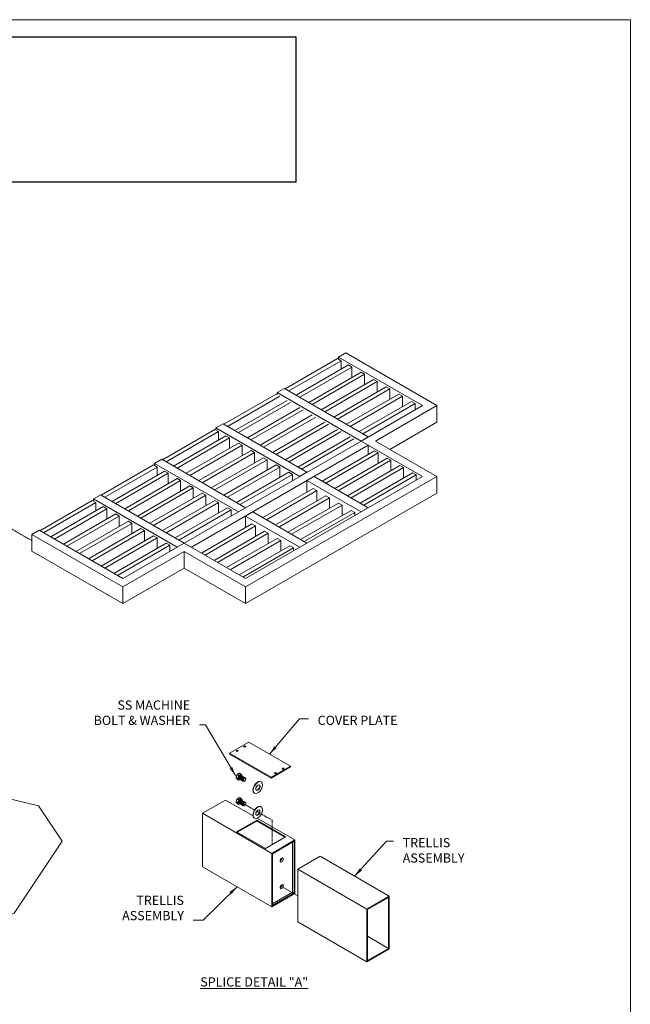
# Model space of a CAD drawing. Units: inches. Extents: x 382 to 727, y -687 to -296.
# Drawn here: x 530 to 680, y -537 to -296 of the extents above; entities that cross this region are included whole.
import ezdxf

# ---------------------------------------------------------------- set-up
doc = ezdxf.new("R2010")
doc.units = ezdxf.units.IN
doc.header["$MEASUREMENT"] = 0
doc.linetypes.add('CENTER2', pattern=[1.125, 0.75, -0.125, 0.125, -0.125])
doc.linetypes.add('HIDDEN2', pattern=[0.1875, 0.125, -0.0625])
for name, color, linetype in [('Center', 1, 'CENTER2'), ('Detail', 1, 'Continuous'), ('Dims', 1, 'Continuous'), ('Hidden', 30, 'HIDDEN2')]:
    doc.layers.add(name, color=color, linetype=linetype)
doc.styles.get("Standard").update_dxf_attribs({"font": 'Romans.shx'})
doc.dimstyles.get("Standard").update_dxf_attribs({"dimtxt": 0.0938, "dimasz": 0.0938, "dimexe": 0.0625, "dimexo": 0.0625, "dimgap": 0.0938, "dimtad": 0, "dimdec": 4, "dimzin": 0, "dimdsep": 46, "dimlunit": 5, "dimtxsty": 'Standard', "dimcen": 0, "dimclrd": 7, "dimclre": 7, "dimclrt": 7, "dimadec": 1, "dimazin": 0, "dimtfac": 1, "dimtdec": 4, "dimtofl": 0, "dimtmove": 0, "dimatfit": 3, "dimfxl": 0.18, "dimfrac": 2, "dimtolj": 1, "dimtzin": 0, "dimlwd": 0, "dimlwe": 0, "dimarcsym": 0})
picture_1 = doc.add_image_def('image1.jpg', size_in_pixel=(405, 140))

msp = doc.modelspace()

# ---------------------------------------------------------------- linework, layer by layer
at = {"layer": 'Center', "color": 7, "lineweight": 0, "extrusion": (0, 0.816497, 0.57735)}
for p, q in [((585.44, -488.37), (587.89, -489.79)), ((588.41, -490.09), (592.17, -492.26)), ((598.45, -510.81), (594.28, -508.4))]:
    msp.add_line(p, q, dxfattribs=at)
at = {"layer": 'Center', "color": 7, "lineweight": 0}
msp.add_line((592.17, -492.26), (592.17, -498.28), dxfattribs=at)
at = {"layer": 'Detail', "color": 7, "lineweight": 0, "extrusion": (0, 0.816497, 0.57735)}
for p, q in [((608.45, -378.92), (610.22, -377.9)), ((610.22, -377.9), (632.54, -390.78)), ((595.41, -386.69), (608.22, -379.29)), ((596.29, -387.21), (609.11, -379.8)), ((598.06, -388.23), (610.87, -380.83)), ((609.11, -379.8), (608.22, -379.29)), ((608.45, -379.43), (608.45, -378.92)), ((629, -390.78), (608.45, -378.92)), ((609.11, -381.85), (609.11, -379.8)), ((611.76, -381.34), (610.87, -380.83)), ((598.94, -388.74), (611.76, -381.34)), ((601.15, -390.01), (613.97, -382.61)), ((602.03, -390.52), (614.85, -383.12)), ((611.76, -383.89), (611.76, -381.34)), ((614.85, -383.12), (613.97, -382.61)), ((614.85, -385.67), (614.85, -383.12)), ((604.24, -391.8), (617.06, -384.4)), ((605.13, -392.31), (617.95, -384.91)), ((617.95, -384.91), (617.06, -384.4)), ((617.95, -387.46), (617.95, -384.91)), ((580.38, -395.37), (593.2, -387.97)), ((593.42, -388.1), (593.2, -387.97)), ((593.42, -387.6), (595.2, -386.57)), ((593.42, -388.11), (593.42, -387.6)), ((613.97, -399.46), (593.42, -387.6)), ((595.2, -386.57), (615.74, -398.44)), ((607.34, -393.58), (620.16, -386.18)), ((608.22, -394.09), (621.04, -386.69)), ((610.43, -395.37), (623.25, -387.97)), ((621.04, -386.69), (620.16, -386.18)), ((621.04, -389.25), (621.04, -386.69)), ((624.13, -388.48), (623.25, -387.97)), ((581.27, -395.88), (594.08, -388.49)), ((583.04, -396.9), (595.84, -389.51)), ((583.92, -397.41), (596.73, -390.02)), ((611.31, -395.88), (624.13, -388.48)), ((613.52, -397.16), (626.34, -389.76)), ((614.41, -397.67), (627.23, -390.27)), ((624.13, -391.03), (624.13, -388.48)), ((627.23, -390.27), (626.34, -389.76)), ((627.23, -391.8), (627.23, -390.27)), ((586.13, -398.69), (598.94, -391.29)), ((587.01, -399.2), (599.82, -391.8)), ((613.97, -399.46), (629, -390.78)), ((632.54, -390.78), (617.51, -399.46)), ((632.54, -394.86), (632.54, -390.78)), ((578.41, -396.27), (580.17, -395.25)), ((580.17, -395.25), (600.72, -407.11)), ((589.22, -400.47), (602.03, -393.08)), ((590.11, -400.98), (602.91, -393.59)), ((592.32, -402.26), (605.12, -394.86)), ((632.54, -394.86), (621.04, -401.5)), ((565.36, -404.05), (578.18, -396.65)), ((566.24, -404.56), (579.06, -397.16)), ((579.06, -397.16), (578.18, -396.65)), ((578.41, -396.78), (578.41, -396.27)), ((598.95, -408.13), (578.41, -396.27)), ((579.06, -399.2), (579.06, -397.16)), ((593.2, -402.77), (606.01, -395.37)), ((595.41, -404.04), (608.22, -396.65)), ((596.29, -404.55), (609.1, -397.16)), ((568.01, -405.58), (580.83, -398.18)), ((568.89, -406.09), (581.71, -398.69)), ((570.67, -424.47), (613.98, -399.46)), ((571.1, -407.36), (583.92, -399.96)), ((581.71, -398.69), (580.83, -398.18)), ((581.71, -401.24), (581.71, -398.69)), ((584.81, -400.47), (583.92, -399.96)), ((598.5, -405.83), (611.31, -398.44)), ((599.39, -406.34), (612.2, -398.95)), ((615.74, -398.44), (613.97, -399.46)), ((613.97, -399.47), (613.97, -399.46)), ((629, -408.13), (613.97, -399.46)), ((613.97, -399.47), (613.97, -399.46)), ((613.98, -399.46), (615.74, -400.48)), ((617.51, -399.46), (632.54, -408.13)), ((571.99, -407.87), (584.81, -400.47)), ((615.74, -400.48), (572.43, -425.48)), ((574.2, -409.15), (587.02, -401.75)), ((575.08, -409.66), (587.9, -402.26)), ((584.81, -403.02), (584.81, -400.47)), ((587.9, -402.26), (587.02, -401.75)), ((587.9, -404.81), (587.9, -402.26)), ((604.48, -409.28), (617.29, -401.88)), ((605.36, -409.79), (618.18, -402.39)), ((615.74, -402.78), (615.74, -400.48)), ((618.18, -402.39), (617.29, -401.88)), ((618.18, -404.95), (618.18, -402.39)), ((563.38, -404.95), (565.15, -403.93)), ((565.15, -403.93), (585.7, -415.79)), ((577.29, -410.94), (590.11, -403.54)), ((578.17, -411.45), (590.99, -404.05)), ((590.99, -404.05), (590.11, -403.54)), ((590.99, -406.6), (590.99, -404.05)), ((607.57, -411.07), (620.39, -403.67)), ((608.46, -411.58), (621.27, -404.18)), ((621.27, -404.18), (620.39, -403.67)), ((621.27, -406.73), (621.27, -404.18)), ((550.33, -412.73), (563.15, -405.32)), ((551.21, -413.24), (564.03, -405.83)), ((552.98, -414.26), (565.8, -406.85)), ((564.03, -405.83), (563.15, -405.32)), ((563.38, -405.46), (563.38, -404.95)), ((583.93, -416.81), (563.38, -404.95)), ((564.03, -407.88), (564.03, -405.83)), ((566.69, -407.36), (565.8, -406.85)), ((580.38, -412.72), (593.2, -405.32)), ((581.27, -413.23), (594.09, -405.83)), ((583.48, -414.51), (596.3, -407.11)), ((594.09, -405.83), (593.2, -405.32)), ((594.09, -408.38), (594.09, -405.83)), ((597.18, -407.62), (596.3, -407.11)), ((600.72, -407.11), (598.95, -408.13)), ((600.72, -407.12), (600.72, -407.11)), ((610.67, -412.85), (623.48, -405.46)), ((611.55, -413.36), (624.36, -405.97)), ((613.76, -414.64), (626.57, -407.24)), ((624.36, -405.97), (623.48, -405.46)), ((624.36, -408.52), (624.36, -405.97)), ((627.46, -407.75), (626.57, -407.24)), ((553.87, -414.77), (566.69, -407.36)), ((556.08, -416.04), (568.9, -408.64)), ((556.96, -416.55), (569.78, -409.15)), ((566.69, -409.92), (566.69, -407.36)), ((569.78, -409.15), (568.9, -408.64)), ((569.78, -411.7), (569.78, -409.15)), ((584.36, -415.02), (597.18, -407.62)), ((585.69, -433.14), (629, -408.13)), ((632.54, -408.13), (585.69, -435.18)), ((597.18, -409.16), (597.18, -407.62)), ((598.95, -408.14), (598.95, -408.13)), ((600.72, -409.15), (602.49, -408.13)), ((600.72, -411.96), (600.72, -409.15)), ((613.98, -416.81), (600.72, -409.15)), ((602.49, -408.13), (615.75, -415.79)), ((614.65, -415.15), (627.46, -407.75)), ((627.46, -409.03), (627.46, -407.75)), ((632.54, -412.22), (632.54, -408.13)), ((559.17, -417.83), (571.99, -410.43)), ((560.05, -418.34), (572.87, -410.94)), ((572.87, -410.94), (571.99, -410.43)), ((572.87, -413.49), (572.87, -410.94)), ((589.89, -418.21), (602.27, -411.07)), ((590.78, -418.72), (603.15, -411.58)), ((603.15, -411.58), (602.27, -411.07)), ((603.15, -414.13), (603.15, -411.58)), ((535.29, -421.41), (548.12, -414)), ((536.18, -421.92), (549.01, -414.51)), ((549.01, -414.51), (548.12, -414)), ((548.39, -413.6), (550.12, -412.61)), ((548.39, -414.16), (548.39, -413.6)), ((568.94, -425.47), (548.39, -413.6)), ((549.01, -416.55), (549.01, -414.51)), ((550.12, -412.61), (570.67, -424.47)), ((562.26, -419.61), (575.08, -412.21)), ((563.15, -420.12), (575.97, -412.72)), ((565.36, -421.4), (578.18, -414)), ((566.24, -421.91), (579.06, -414.51)), ((575.97, -412.72), (575.08, -412.21)), ((575.97, -415.27), (575.97, -412.72)), ((579.06, -414.51), (578.18, -414)), ((579.06, -417.06), (579.06, -414.51)), ((632.54, -412.22), (585.69, -439.27)), ((592.99, -420), (605.36, -412.85)), ((593.87, -420.51), (606.25, -413.36)), ((606.25, -413.36), (605.36, -412.85)), ((606.25, -415.92), (606.25, -413.36)), ((537.95, -422.94), (550.78, -415.53)), ((538.83, -423.45), (551.66, -416.04)), ((551.66, -416.04), (550.78, -415.53)), ((551.66, -418.6), (551.66, -416.04)), ((568.45, -423.19), (581.27, -415.78)), ((569.33, -423.7), (582.15, -416.3)), ((582.15, -416.3), (581.27, -415.78)), ((582.15, -417.84), (582.15, -416.3)), ((585.7, -415.79), (583.93, -416.81)), ((583.93, -416.81), (583.93, -416.81)), ((585.7, -415.79), (585.7, -415.79)), ((585.7, -417.83), (587.46, -416.81)), ((587.46, -416.81), (600.72, -424.46)), ((596.08, -421.78), (608.46, -414.64)), ((596.97, -422.3), (609.34, -415.15)), ((599.18, -423.57), (611.55, -416.43)), ((600.06, -424.08), (612.44, -416.94)), ((609.34, -415.15), (608.46, -414.64)), ((609.34, -417.7), (609.34, -415.15)), ((612.44, -416.94), (611.55, -416.43)), ((612.44, -417.7), (612.44, -416.94)), ((615.75, -415.79), (613.98, -416.81)), ((541.04, -424.73), (553.87, -417.32)), ((541.92, -425.24), (554.75, -417.83)), ((544.13, -426.51), (556.96, -419.11)), ((554.75, -417.83), (553.87, -417.32)), ((554.75, -420.38), (554.75, -417.83)), ((557.85, -419.62), (556.96, -419.11)), ((585.7, -420.64), (585.7, -417.83)), ((598.95, -425.48), (585.7, -417.83)), ((533.32, -422.31), (535.08, -421.29)), ((535.08, -421.29), (555.63, -433.15)), ((545.02, -427.02), (557.85, -419.62)), ((547.23, -428.3), (560.06, -420.89)), ((548.11, -428.81), (560.94, -421.4)), ((557.85, -422.17), (557.85, -419.62)), ((560.94, -421.4), (560.06, -420.89)), ((560.94, -423.95), (560.94, -421.4)), ((574.86, -426.89), (587.24, -419.74)), ((575.75, -427.4), (588.13, -420.25)), ((577.96, -428.68), (590.34, -421.53)), ((588.13, -420.25), (587.24, -419.74)), ((588.13, -422.81), (588.13, -420.25)), ((591.22, -422.04), (590.34, -421.53)), ((533.32, -426.39), (533.32, -422.31)), ((555.63, -435.19), (533.32, -422.31)), ((550.32, -430.09), (563.15, -422.68)), ((551.2, -430.6), (564.03, -423.19)), ((564.03, -423.19), (563.15, -422.68)), ((564.03, -425.74), (564.03, -423.19)), ((578.84, -429.19), (591.22, -422.04)), ((581.05, -430.46), (593.43, -423.32)), ((581.94, -430.97), (594.31, -423.83)), ((591.22, -424.59), (591.22, -422.04)), ((594.31, -423.83), (593.43, -423.32)), ((594.31, -426.38), (594.31, -423.83)), ((555.63, -439.27), (533.32, -426.39)), ((553.41, -431.87), (566.24, -424.46)), ((554.3, -432.38), (567.13, -424.97)), ((555.63, -433.15), (570.67, -424.47)), ((570.67, -426.51), (555.63, -435.19)), ((567.13, -424.97), (566.24, -424.46)), ((567.13, -426.51), (567.13, -424.97)), ((570.67, -424.47), (568.94, -425.47)), ((570.67, -424.47), (585.69, -433.14)), ((572.43, -425.48), (570.67, -424.47)), ((570.67, -430.59), (570.67, -426.51)), ((585.69, -435.18), (570.67, -426.51)), ((584.15, -432.25), (596.52, -425.1)), ((585.03, -432.76), (597.41, -425.61)), ((597.41, -425.61), (596.52, -425.1)), ((597.41, -426.38), (597.41, -425.61)), ((600.72, -424.46), (598.95, -425.48)), ((570.67, -430.59), (555.63, -439.27)), ((585.69, -439.27), (570.67, -430.59)), ((555.63, -439.27), (555.63, -435.19)), ((585.69, -439.27), (585.69, -435.18)), ((581.77, -475.88), (586.46, -473.17)), ((586.46, -473.17), (596.66, -479.06)), ((581.77, -476.08), (581.77, -475.88)), ((591.97, -481.77), (581.77, -475.88)), ((581.77, -476.08), (591.97, -481.97)), ((596.66, -479.06), (591.97, -481.77)), ((591.97, -481.97), (596.66, -479.26)), ((596.66, -479.26), (596.66, -479.06)), ((583.72, -482.06), (583.36, -481.85)), ((584.01, -481.32), (583.65, -481.11)), ((583.87, -481.69), (583.72, -482.06)), ((583.72, -482.06), (583.87, -482.26)), ((584.01, -481.32), (583.87, -481.69)), ((584.3, -481.15), (584.01, -481.32)), ((584.58, -480.99), (584.22, -480.78)), ((584.58, -480.99), (584.3, -481.15)), ((584.7, -481.15), (584.58, -480.99)), ((584.6, -481.36), (584.58, -481.35)), ((584.67, -481.13), (584.65, -481.12)), ((584.67, -481.4), (584.66, -481.4)), ((584.75, -481.45), (584.74, -481.44)), ((584.87, -481.39), (584.79, -481.29)), ((584.82, -481.49), (584.81, -481.48)), ((584.83, -481.49), (584.87, -481.39)), ((584.9, -481.53), (584.88, -481.52)), ((584.97, -481.57), (584.96, -481.57)), ((585.04, -481.62), (585.03, -481.61)), ((585.12, -481.66), (585.1, -481.65)), ((585.19, -481.7), (585.18, -481.69)), ((585.26, -481.74), (585.25, -481.74)), ((585.34, -481.79), (585.33, -481.78)), ((585.41, -481.83), (585.4, -481.82)), ((585.48, -481.87), (585.47, -481.86)), ((585.56, -481.91), (585.55, -481.91)), ((591.97, -481.97), (591.97, -481.77)), ((584.01, -482.46), (583.65, -482.26)), ((583.87, -482.26), (584.01, -482.46)), ((583.97, -482.35), (583.95, -482.33)), ((584.01, -482.46), (584.16, -482.38)), ((584.13, -482.17), (584.12, -482.16)), ((584.21, -482.21), (584.19, -482.21)), ((584.28, -482.26), (584.27, -482.25)), ((584.35, -482.3), (584.34, -482.29)), ((584.43, -482.34), (584.41, -482.33)), ((584.5, -482.38), (584.49, -482.38)), ((584.57, -482.43), (584.56, -482.42)), ((584.65, -482.47), (584.64, -482.46)), ((584.72, -482.51), (584.71, -482.51)), ((584.79, -482.55), (584.78, -482.55)), ((584.87, -482.6), (584.86, -482.59)), ((584.94, -482.64), (584.93, -482.63)), ((585.02, -482.68), (585, -482.68)), ((585.09, -482.72), (585.08, -482.72)), ((585.43, -482.71), (585.38, -482.74)), ((585.72, -482.21), (585.72, -482.16)), ((589.51, -482.93), (589.42, -482.88)), ((584.58, -486.96), (584.22, -486.75)), ((587.91, -485.7), (587.82, -485.65)), ((575.11, -490.6), (580.77, -487.34)), ((580.77, -487.34), (587.51, -491.22)), ((583.72, -488.03), (583.36, -487.82)), ((584.01, -487.29), (583.65, -487.08)), ((584.01, -488.44), (583.65, -488.23)), ((583.87, -487.66), (583.72, -488.03)), ((583.72, -488.03), (583.87, -488.23)), ((584.01, -487.29), (583.87, -487.66)), ((583.87, -488.23), (584.01, -488.44)), ((583.97, -488.32), (583.95, -488.31)), ((584.3, -487.12), (584.01, -487.29)), ((584.01, -488.44), (584.16, -488.35)), ((584.13, -488.14), (584.12, -488.13)), ((584.21, -488.19), (584.19, -488.18)), ((584.28, -488.23), (584.27, -488.22)), ((584.58, -486.96), (584.3, -487.12)), ((584.35, -488.27), (584.34, -488.26)), ((584.43, -488.31), (584.41, -488.31)), ((584.5, -488.36), (584.49, -488.35)), ((584.57, -488.4), (584.56, -488.39)), ((584.7, -487.12), (584.58, -486.96)), ((584.6, -487.33), (584.58, -487.32)), ((584.65, -488.44), (584.64, -488.44)), ((584.67, -487.11), (584.65, -487.09)), ((584.67, -487.38), (584.66, -487.37)), ((584.72, -488.48), (584.71, -488.48)), ((584.75, -487.42), (584.74, -487.41)), ((584.79, -488.53), (584.78, -488.52)), ((584.87, -487.37), (584.79, -487.26)), ((584.82, -487.46), (584.81, -487.45)), ((584.83, -487.47), (584.87, -487.37)), ((584.87, -488.57), (584.86, -488.56)), ((584.9, -487.5), (584.88, -487.5)), ((584.94, -488.61), (584.93, -488.61)), ((584.97, -487.55), (584.96, -487.54)), ((585.02, -488.65), (585, -488.65)), ((585.04, -487.59), (585.03, -487.58)), ((585.09, -488.7), (585.08, -488.69)), ((585.12, -487.63), (585.1, -487.62)), ((585.19, -487.67), (585.18, -487.67)), ((585.26, -487.72), (585.25, -487.71)), ((585.34, -487.76), (585.33, -487.75)), ((585.43, -488.68), (585.38, -488.71)), ((585.41, -487.8), (585.4, -487.79)), ((585.48, -487.84), (585.47, -487.84)), ((585.56, -487.89), (585.55, -487.88)), ((585.72, -488.19), (585.72, -488.14)), ((589.51, -489.03), (589.42, -488.98)), ((575.11, -503.67), (575.11, -490.6)), ((575.11, -490.6), (592.08, -500.4)), ((583.48, -495.13), (588.43, -492.27)), ((588.43, -492.48), (583.66, -495.23)), ((587.91, -491.8), (587.82, -491.75)), ((588.43, -492.27), (595.5, -496.35)), ((588.43, -492.27), (588.43, -492.48)), ((595.32, -496.46), (588.43, -492.48)), ((588.52, -491.81), (597.74, -497.13)), ((590.55, -499.21), (583.48, -495.13)), ((595.5, -496.35), (590.55, -499.21)), ((592.08, -500.4), (597.74, -497.13)), ((592.26, -500.5), (597.56, -497.44)), ((597.21, -509.89), (597.21, -497.64)), ((597.56, -497.44), (597.56, -510.1)), ((597.74, -497.13), (597.74, -510.2)), ((592.08, -513.46), (592.08, -500.4)), ((592.26, -513.16), (592.26, -500.5)), ((603.93, -501.11), (598.45, -504.28)), ((620.9, -510.91), (603.93, -501.11)), ((575.11, -503.67), (592.08, -513.46)), ((598.45, -504.28), (598.45, -517.14)), ((615.42, -514.08), (598.45, -504.28)), ((594.38, -508.26), (594.56, -508.36)), ((597.74, -510.2), (592.08, -513.46)), ((592.26, -512.75), (597.21, -509.89)), ((597.56, -510.1), (592.26, -513.16)), ((597.21, -509.89), (597.56, -510.1)), ((615.42, -514.08), (620.9, -510.91)), ((620.9, -510.91), (620.9, -523.77)), ((620.72, -511.22), (615.59, -514.18)), ((620.72, -523.67), (620.72, -511.22)), ((615.42, -526.94), (615.42, -514.08)), ((615.59, -514.18), (615.59, -526.63)), ((598.45, -517.14), (615.42, -526.94)), ((620.72, -523.67), (615.59, -520.71)), ((620.9, -523.77), (615.42, -526.94)), ((615.59, -526.63), (620.72, -523.67))]:
    msp.add_line(p, q, dxfattribs=at)
at = {"layer": 'Detail', "color": 7, "lineweight": 0}
msp.add_lwpolyline([(381.88, -296.32), (679.96, -296.32), (679.96, -686.79), (381.88, -686.79)], close=True, dxfattribs=at)
for centre, major_axis in [((585.46, -474.23), (0.25, 0)), ((583.6, -475.3), (0.25, 0)), ((594.89, -479.67), (0.25, 0)), ((593.03, -480.75), (0.25, 0)), ((588.71, -484.31), (0.8, 1.39)), ((588.71, -484.31), (0.371, 0.643)), ((588.71, -490.41), (0.8, 1.39)), ((588.71, -490.41), (0.371, 0.643)), ((594.56, -502.03), (0.281, 0.487)), ((594.56, -508.56), (0.281, 0.487))]:
    msp.add_ellipse(centre, major_axis=major_axis, ratio=0.57735, dxfattribs=at)
for centre, major_axis, start_param, end_param in [((585.46, -474.43), (-0.25, 0), 3.926991, 5.497787), ((583.6, -475.5), (-0.25, 0), 3.926991, 5.497787), ((584.3, -481.73), (0.351, 0.608), 1.832596, 2.879793), ((584.32, -481.74), (-0.351, -0.608), 3.926991, 7.068583), ((584.3, -481.73), (0.351, 0.608), 0.785398, 1.832596), ((584.37, -481.77), (0.234, 0.406), 0.785398, 2.356194), ((584.37, -481.77), (0.234, 0.406), 2.356194, 3.272946), ((584.43, -481.8), (-0.234, -0.406), 3.926991, 5.497787), ((584.43, -481.8), (-0.234, -0.406), 5.497787, 6.283185), ((584.44, -481.81), (0.234, 0.406), 0.785398, 2.356194), ((584.44, -481.81), (0.234, 0.406), 2.356194, 3.272946), ((584.5, -481.84), (-0.234, -0.406), 3.926991, 5.497787), ((584.5, -481.84), (-0.234, -0.406), 5.497787, 6.283185), ((584.51, -481.85), (0.234, 0.406), 0.785398, 2.356194), ((584.51, -481.85), (0.234, 0.406), 2.356194, 3.272946), ((584.58, -481.89), (-0.234, -0.406), 3.926991, 5.497787), ((584.59, -481.89), (0.234, 0.406), 0.785398, 2.356194), ((584.3, -481.73), (0.351, 0.608), 0, 0.785398), ((584.32, -481.74), (-0.351, -0.608), 2.30132, 3.926991), ((584.65, -481.93), (-0.234, -0.406), 3.926991, 5.497787), ((584.66, -481.94), (0.234, 0.406), 0.785398, 2.356194), ((584.37, -481.77), (0.234, 0.406), 6.151832, 7.068583), ((584.72, -481.97), (-0.234, -0.406), 3.926991, 5.497787), ((584.73, -481.98), (0.234, 0.406), 0.785398, 2.356194), ((584.43, -481.8), (-0.234, -0.406), 3.141593, 3.926991), ((584.44, -481.81), (0.234, 0.406), 6.151832, 7.068583), ((584.8, -482.01), (-0.234, -0.406), 3.926991, 5.497787), ((584.81, -482.02), (0.234, 0.406), 0.785398, 2.356194), ((584.5, -481.84), (-0.234, -0.406), 3.141593, 3.926991), ((584.51, -481.85), (0.234, 0.406), 6.151832, 7.068583), ((584.87, -482.06), (-0.234, -0.406), 3.926991, 5.497787), ((584.88, -482.06), (0.234, 0.406), 0.785398, 2.356194), ((584.58, -481.89), (-0.234, -0.406), 3.141593, 3.926991), ((584.59, -481.89), (0.234, 0.406), 6.151832, 7.068583), ((584.94, -482.1), (-0.234, -0.406), 3.926991, 5.497787), ((584.96, -482.11), (0.234, 0.406), 0.785398, 2.356194), ((584.65, -481.93), (-0.234, -0.406), 3.141593, 3.926991), ((584.66, -481.94), (0.234, 0.406), 6.151832, 7.068583), ((585.02, -482.14), (-0.234, -0.406), 3.926991, 5.497787), ((585.03, -482.15), (0.234, 0.406), 0.785398, 2.356194), ((584.72, -481.97), (-0.234, -0.406), 3.141593, 3.926991), ((584.73, -481.98), (0.234, 0.406), 6.151832, 7.068583), ((585.09, -482.18), (-0.234, -0.406), 3.926991, 5.497787), ((585.1, -482.19), (0.234, 0.406), 0.785398, 2.356194), ((584.8, -482.01), (-0.234, -0.406), 3.141593, 3.926991), ((584.81, -482.02), (0.234, 0.406), 6.151832, 7.068583), ((585.16, -482.23), (-0.234, -0.406), 3.926991, 5.497787), ((585.18, -482.23), (0.234, 0.406), 0.785398, 2.356194), ((584.87, -482.06), (-0.234, -0.406), 3.141593, 3.926991), ((584.88, -482.06), (0.234, 0.406), 6.151832, 7.068583), ((585.24, -482.27), (-0.234, -0.406), 3.926991, 5.497787), ((585.25, -482.28), (0.234, 0.406), 0.785398, 2.356194), ((584.94, -482.1), (-0.234, -0.406), 3.141593, 3.926991), ((584.96, -482.11), (0.234, 0.406), 6.151832, 7.068583), ((585.31, -482.31), (-0.234, -0.406), 3.926991, 5.497787), ((585.32, -482.32), (0.234, 0.406), 0.785398, 2.356194), ((585.02, -482.14), (-0.234, -0.406), 3.141593, 3.926991), ((585.03, -482.15), (0.234, 0.406), 6.151832, 7.068583), ((585.38, -482.35), (0.234, 0.405), 0.785398, 2.356194), ((585.09, -482.18), (-0.234, -0.406), 3.141593, 3.926991), ((585.1, -482.19), (0.234, 0.406), 6.151832, 7.068583), ((585.43, -482.38), (0.203, 0.352), 0.785398, 3.926991), ((585.16, -482.23), (-0.234, -0.406), 3.141593, 3.926991), ((585.18, -482.23), (0.234, 0.406), 6.151832, 7.068583), ((585.24, -482.27), (-0.234, -0.406), 3.141593, 3.926991), ((585.25, -482.28), (0.234, 0.406), 6.151832, 7.068583), ((585.31, -482.31), (-0.234, -0.406), 3.141593, 3.926991), ((585.32, -482.32), (0.234, 0.406), 6.146533, 7.068583), ((585.38, -482.35), (0.234, 0.405), 5.497787, 7.068583), ((585.43, -482.38), (0.203, 0.352), 3.926991, 7.068583), ((593.03, -480.95), (-0.25, 0), 3.926991, 5.497787), ((594.89, -479.88), (-0.25, 0), 3.926991, 5.497787), ((584.3, -481.73), (0.351, 0.608), 2.879793, 3.141593), ((584.58, -481.89), (-0.234, -0.406), 5.497787, 6.283185), ((584.59, -481.89), (0.234, 0.406), 2.356194, 3.272946), ((584.65, -481.93), (-0.234, -0.406), 5.497787, 6.283185), ((584.32, -481.74), (-0.351, -0.608), 0.785398, 0.840273), ((584.66, -481.94), (0.234, 0.406), 2.356194, 3.272946), ((584.72, -481.97), (-0.234, -0.406), 5.497787, 6.283185), ((584.73, -481.98), (0.234, 0.406), 2.356194, 3.272946), ((584.8, -482.01), (-0.234, -0.406), 5.497787, 6.283185), ((584.81, -482.02), (0.234, 0.406), 2.356194, 3.272946), ((584.87, -482.06), (-0.234, -0.406), 5.497787, 6.283185), ((584.88, -482.06), (0.234, 0.406), 2.356194, 3.272946), ((584.94, -482.1), (-0.234, -0.406), 5.497787, 6.283185), ((584.96, -482.11), (0.234, 0.406), 2.356194, 3.272946), ((585.02, -482.14), (-0.234, -0.406), 5.497787, 6.283185), ((585.03, -482.15), (0.234, 0.406), 2.356194, 3.272946), ((585.09, -482.18), (-0.234, -0.406), 5.497787, 6.283185), ((585.1, -482.19), (0.234, 0.406), 2.356194, 3.272946), ((585.16, -482.23), (-0.234, -0.406), 5.497787, 6.283185), ((585.18, -482.23), (0.234, 0.406), 2.356194, 3.272946), ((585.24, -482.27), (-0.234, -0.406), 5.497787, 6.283185), ((585.25, -482.28), (0.234, 0.406), 2.356194, 3.272946), ((585.31, -482.31), (-0.234, -0.406), 5.497787, 6.283185), ((585.32, -482.32), (0.234, 0.406), 2.356194, 3.278245), ((585.38, -482.35), (0.234, 0.405), 2.356194, 3.926991), ((588.62, -484.26), (-0.8, -1.39), 3.141593, 5.497787), ((588.62, -484.26), (-0.371, -0.643), 0.114549, 3.027043), ((588.62, -484.26), (-0.8, -1.39), 5.497787, 6.283185), ((584.3, -487.7), (0.351, 0.608), 1.832596, 2.879793), ((584.32, -487.71), (-0.351, -0.608), 3.926991, 7.068583), ((584.3, -487.7), (0.351, 0.608), 0.785398, 1.832596), ((584.3, -487.7), (0.351, 0.608), 2.879793, 3.141593), ((584.37, -487.74), (0.234, 0.406), 0.785398, 2.356194), ((584.37, -487.74), (0.234, 0.406), 2.356194, 3.272946), ((584.43, -487.77), (-0.234, -0.406), 3.926991, 5.497787), ((584.43, -487.77), (-0.234, -0.406), 5.497787, 6.283185), ((584.44, -487.78), (0.234, 0.406), 0.785398, 2.356194), ((584.44, -487.78), (0.234, 0.406), 2.356194, 3.272946), ((584.5, -487.82), (-0.234, -0.406), 3.926991, 5.497787), ((584.5, -487.82), (-0.234, -0.406), 5.497787, 6.283185), ((584.51, -487.82), (0.234, 0.406), 0.785398, 2.356194), ((584.51, -487.82), (0.234, 0.406), 2.356194, 3.272946), ((584.58, -487.86), (-0.234, -0.406), 3.926991, 5.497787), ((584.58, -487.86), (-0.234, -0.406), 5.497787, 6.283185), ((584.59, -487.87), (0.234, 0.406), 0.785398, 2.356194), ((584.59, -487.87), (0.234, 0.406), 2.356194, 3.272946), ((584.3, -487.7), (0.351, 0.608), 0, 0.785398), ((584.32, -487.71), (-0.351, -0.608), 2.30132, 3.926991), ((584.65, -487.9), (-0.234, -0.406), 3.926991, 5.497787), ((584.65, -487.9), (-0.234, -0.406), 5.497787, 6.283185), ((584.32, -487.71), (-0.351, -0.608), 0.785398, 0.840273), ((584.66, -487.91), (0.234, 0.406), 0.785398, 2.356194), ((584.66, -487.91), (0.234, 0.406), 2.356194, 3.272946), ((584.37, -487.74), (0.234, 0.406), 6.151832, 7.068583), ((584.72, -487.94), (-0.234, -0.406), 3.926991, 5.497787), ((584.72, -487.94), (-0.234, -0.406), 5.497787, 6.283185), ((584.73, -487.95), (0.234, 0.406), 0.785398, 2.356194), ((584.73, -487.95), (0.234, 0.406), 2.356194, 3.272946), ((584.43, -487.77), (-0.234, -0.406), 3.141593, 3.926991), ((584.44, -487.78), (0.234, 0.406), 6.151832, 7.068583), ((584.8, -487.99), (-0.234, -0.406), 3.926991, 5.497787), ((584.8, -487.99), (-0.234, -0.406), 5.497787, 6.283185), ((584.81, -487.99), (0.234, 0.406), 0.785398, 2.356194), ((584.81, -487.99), (0.234, 0.406), 2.356194, 3.272946), ((584.5, -487.82), (-0.234, -0.406), 3.141593, 3.926991), ((584.51, -487.82), (0.234, 0.406), 6.151832, 7.068583), ((584.87, -488.03), (-0.234, -0.406), 3.926991, 5.497787), ((584.87, -488.03), (-0.234, -0.406), 5.497787, 6.283185), ((584.88, -488.04), (0.234, 0.406), 0.785398, 2.356194), ((584.88, -488.04), (0.234, 0.406), 2.356194, 3.272946), ((584.58, -487.86), (-0.234, -0.406), 3.141593, 3.926991), ((584.59, -487.87), (0.234, 0.406), 6.151832, 7.068583), ((584.94, -488.07), (-0.234, -0.406), 3.926991, 5.497787), ((584.94, -488.07), (-0.234, -0.406), 5.497787, 6.283185), ((584.96, -488.08), (0.234, 0.406), 0.785398, 2.356194), ((584.96, -488.08), (0.234, 0.406), 2.356194, 3.272946), ((584.65, -487.9), (-0.234, -0.406), 3.141593, 3.926991), ((584.66, -487.91), (0.234, 0.406), 6.151832, 7.068583), ((585.02, -488.11), (-0.234, -0.406), 3.926991, 5.497787), ((585.02, -488.11), (-0.234, -0.406), 5.497787, 6.283185), ((585.03, -488.12), (0.234, 0.406), 0.785398, 2.356194), ((585.03, -488.12), (0.234, 0.406), 2.356194, 3.272946), ((584.72, -487.94), (-0.234, -0.406), 3.141593, 3.926991), ((584.73, -487.95), (0.234, 0.406), 6.151832, 7.068583), ((585.09, -488.16), (-0.234, -0.406), 3.926991, 5.497787), ((585.09, -488.16), (-0.234, -0.406), 5.497787, 6.283185), ((585.1, -488.16), (0.234, 0.406), 0.785398, 2.356194), ((585.1, -488.16), (0.234, 0.406), 2.356194, 3.272946), ((584.8, -487.99), (-0.234, -0.406), 3.141593, 3.926991), ((584.81, -487.99), (0.234, 0.406), 6.151832, 7.068583), ((585.16, -488.2), (-0.234, -0.406), 3.926991, 5.497787), ((585.16, -488.2), (-0.234, -0.406), 5.497787, 6.283185), ((585.18, -488.21), (0.234, 0.406), 0.785398, 2.356194), ((585.18, -488.21), (0.234, 0.406), 2.356194, 3.272946), ((584.87, -488.03), (-0.234, -0.406), 3.141593, 3.926991), ((584.88, -488.04), (0.234, 0.406), 6.151832, 7.068583), ((585.24, -488.24), (-0.234, -0.406), 3.926991, 5.497787), ((585.24, -488.24), (-0.234, -0.406), 5.497787, 6.283185), ((585.25, -488.25), (0.234, 0.406), 0.785398, 2.356194), ((585.25, -488.25), (0.234, 0.406), 2.356194, 3.272946), ((584.94, -488.07), (-0.234, -0.406), 3.141593, 3.926991), ((584.96, -488.08), (0.234, 0.406), 6.151832, 7.068583), ((585.31, -488.28), (-0.234, -0.406), 3.926991, 5.497787), ((585.31, -488.28), (-0.234, -0.406), 5.497787, 6.283185), ((585.32, -488.29), (0.234, 0.406), 0.785398, 2.356194), ((585.32, -488.29), (0.234, 0.406), 2.356194, 3.278245), ((585.02, -488.11), (-0.234, -0.406), 3.141593, 3.926991), ((585.03, -488.12), (0.234, 0.406), 6.151832, 7.068583), ((585.38, -488.33), (0.234, 0.405), 0.785398, 2.356194), ((585.38, -488.33), (0.234, 0.405), 2.356194, 3.926991), ((585.09, -488.16), (-0.234, -0.406), 3.141593, 3.926991), ((585.1, -488.16), (0.234, 0.406), 6.151832, 7.068583), ((585.43, -488.35), (0.203, 0.352), 0.785398, 3.926991), ((585.16, -488.2), (-0.234, -0.406), 3.141593, 3.926991), ((585.18, -488.21), (0.234, 0.406), 6.151832, 7.068583), ((585.24, -488.24), (-0.234, -0.406), 3.141593, 3.926991), ((585.25, -488.25), (0.234, 0.406), 6.151832, 7.068583), ((585.31, -488.28), (-0.234, -0.406), 3.141593, 3.926991), ((585.32, -488.29), (0.234, 0.406), 6.146533, 7.068583), ((585.38, -488.33), (0.234, 0.405), 5.497787, 7.068583), ((585.43, -488.35), (0.203, 0.352), 3.926991, 7.068583), ((588.62, -490.36), (-0.8, -1.39), 3.141593, 5.497787), ((588.62, -490.36), (-0.8, -1.39), 5.497787, 6.283185), ((588.62, -490.36), (-0.371, -0.643), 0.114549, 3.027043), ((594.2, -501.83), (-0.281, -0.487), 0.679674, 2.461919), ((594.2, -508.36), (-0.281, -0.487), 0.679674, 2.461919)]:
    msp.add_ellipse(centre, major_axis=major_axis, ratio=0.57735, start_param=start_param, end_param=end_param, dxfattribs=at)
for points, knots in [([(583.36, -481.85), (583.37, -481.78), (583.39, -481.71), (583.42, -481.58), (583.44, -481.52), (583.46, -481.45)], [0.000000238, 0.000000238, 0.000000238, 0.000000238, 0.002085015, 0.002085015, 0.004169793, 0.004169793, 0.004169793, 0.004169793]), ([(583.46, -482.03), (583.45, -482.01), (583.44, -481.99), (583.42, -481.96), (583.41, -481.95), (583.39, -481.9), (583.37, -481.88), (583.36, -481.85)], [0.004169793, 0.004169793, 0.004169793, 0.004169793, 0.005208284, 0.005208284, 0.006246776, 0.006246776, 0.008323759, 0.008323759, 0.008323759, 0.008323759]), ([(583.46, -481.45), (583.48, -481.42), (583.49, -481.39), (583.52, -481.33), (583.53, -481.3), (583.58, -481.22), (583.61, -481.16), (583.65, -481.11)], [0.004169793, 0.004169793, 0.004169793, 0.004169793, 0.005208284, 0.005208284, 0.006246776, 0.006246776, 0.008323759, 0.008323759, 0.008323759, 0.008323759]), ([(583.65, -482.26), (583.61, -482.22), (583.58, -482.18), (583.52, -482.1), (583.49, -482.06), (583.46, -482.03)], [0.000000238, 0.000000238, 0.000000238, 0.000000238, 0.002085015, 0.002085015, 0.004169793, 0.004169793, 0.004169793, 0.004169793]), ([(583.65, -481.11), (583.68, -481.08), (583.72, -481.04), (583.8, -480.98), (583.85, -480.95), (583.89, -480.92)], [0.007586851, 0.007586851, 0.007586851, 0.007586851, 0.009672374, 0.009672374, 0.011757897, 0.011757897, 0.011757897, 0.011757897]), ([(583.89, -480.92), (583.94, -480.89), (584, -480.87), (584.11, -480.82), (584.17, -480.8), (584.22, -480.78)], [0.011757897, 0.011757897, 0.011757897, 0.011757897, 0.013844939, 0.013844939, 0.015931982, 0.015931982, 0.015931982, 0.015931982]), ([(583.65, -487.08), (583.68, -487.05), (583.72, -487.01), (583.8, -486.95), (583.85, -486.92), (583.89, -486.89)], [0.007586851, 0.007586851, 0.007586851, 0.007586851, 0.009672374, 0.009672374, 0.011757897, 0.011757897, 0.011757897, 0.011757897]), ([(583.89, -486.89), (583.94, -486.86), (584, -486.84), (584.11, -486.79), (584.17, -486.77), (584.22, -486.75)], [0.011757897, 0.011757897, 0.011757897, 0.011757897, 0.013844939, 0.013844939, 0.015931982, 0.015931982, 0.015931982, 0.015931982]), ([(583.36, -487.82), (583.37, -487.75), (583.39, -487.69), (583.42, -487.55), (583.44, -487.49), (583.46, -487.43)], [0.000000238, 0.000000238, 0.000000238, 0.000000238, 0.002085015, 0.002085015, 0.004169793, 0.004169793, 0.004169793, 0.004169793]), ([(583.46, -488), (583.45, -487.98), (583.44, -487.97), (583.42, -487.93), (583.41, -487.92), (583.39, -487.88), (583.37, -487.85), (583.36, -487.82)], [0.004169793, 0.004169793, 0.004169793, 0.004169793, 0.005208284, 0.005208284, 0.006246776, 0.006246776, 0.008323759, 0.008323759, 0.008323759, 0.008323759]), ([(583.46, -487.43), (583.48, -487.4), (583.49, -487.36), (583.52, -487.3), (583.53, -487.28), (583.58, -487.19), (583.61, -487.14), (583.65, -487.08)], [0.004169793, 0.004169793, 0.004169793, 0.004169793, 0.005208284, 0.005208284, 0.006246776, 0.006246776, 0.008323759, 0.008323759, 0.008323759, 0.008323759]), ([(583.65, -488.23), (583.61, -488.19), (583.58, -488.15), (583.52, -488.07), (583.49, -488.04), (583.46, -488)], [0.000000238, 0.000000238, 0.000000238, 0.000000238, 0.002085015, 0.002085015, 0.004169793, 0.004169793, 0.004169793, 0.004169793])]:
    msp.add_open_spline(points, degree=3, knots=knots, dxfattribs=at)
at = {"layer": 'Dims', "color": 7, "lineweight": 0}
for points in [[(540.78, -497.44), (528.98, -515.01), (504.1, -526.16), (490.16, -530.66), (472.14, -533.02), (460.34, -522.08), (441.03, -516.3), (426.45, -510.3), (421.51, -492.51), (431.32, -484.3)], [(522.8, -485.85), (534.98, -488.77), (540.78, -497.44)]]:
    msp.add_lwpolyline(points, dxfattribs=at)
at = {"layer": 'Hidden', "color": 7, "lineweight": 0}
msp.add_lwpolyline([(533.32, -423.86), (527.92, -420.74), (527.92, -505.73), (439.56, -454.71)], dxfattribs=at)

# ---------------------------------------------------------------- texts
at = {"layer": 'Dims', "color": 7, "lineweight": 0, "char_height": 2.25}
for s, insert, attachment_point in [('SS MACHINE\\PBOLT & WASHER', (572.11, -469.67), 9), ('COVER PLATE', (603.35, -466.71), 1), ('TRELLIS \\PASSEMBLY', (624.19, -496.66), 1), ('TRELLIS \\PASSEMBLY', (570.58, -517.47), 9), ('{\\LSPLICE DETAIL "A"}', (601.03, -533), 9)]:
    msp.add_mtext(s, dxfattribs=dict(at, insert=insert, attachment_point=attachment_point))

# ---------------------------------------------------------------- referenced raster images: frames only (the image files are external)
at = {"layer": 'Detail', "color": 7}
image = msp.add_image(picture_1, insert=(495.03, -336.08), size_in_units=(103, 35.6), dxfattribs=at)
image.dxf.flags = 7

# ---------------------------------------------------------------- leaders
at = {"layer": 'Dims', "lineweight": 0, "annotation_type": 0, "has_hookline": 1}
for points, hookline_direction, text_width in [([(591.56, -476.11), (598.92, -467.46), (601.1, -467.46)], 0, 22.29), ([(583.24, -481.38), (575.85, -468.92), (574.36, -468.92)], 1, 27.96), ([(612.41, -506.01), (620.22, -497.41), (621.94, -497.41)], 0, 16.61), ([(583.6, -508.56), (575.27, -516.72), (572.83, -516.72)], 1, 16.61)]:
    msp.add_leader(points, dimstyle='Standard', override={"dimscale": 24, "dimtxsty": 'Standard'}, dxfattribs=dict(at, hookline_direction=hookline_direction, text_width=text_width))

doc.saveas('drawing.dxf')
